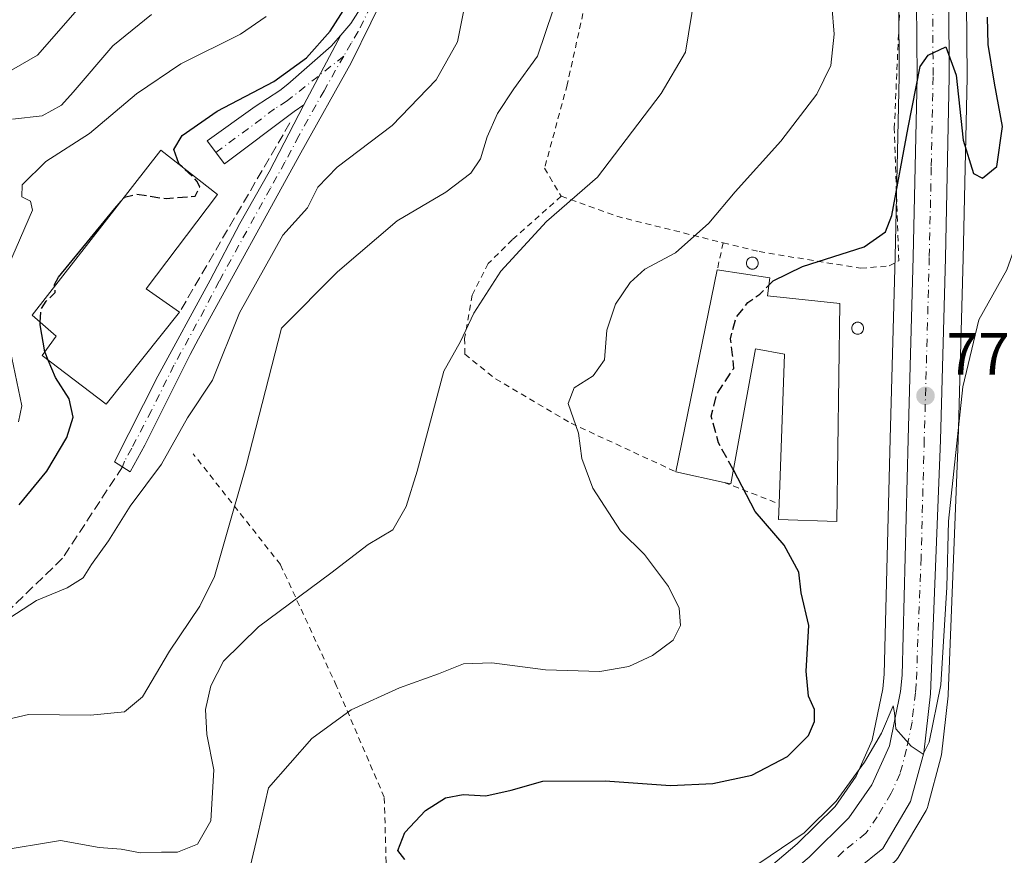
# Model space of a CAD drawing. Units: metres. Extents: x 559633 to 563089, y 4735630 to 4737974.
# Drawn here: x 562814 to 562979, y 4736387 to 4736528 of the extents above; entities that cross this region are included whole.
import ezdxf

# ---------------------------------------------------------------- set-up
doc = ezdxf.new("R2010")
doc.units = ezdxf.units.M
doc.header["$MEASUREMENT"] = 0
for name, pattern in [('DGN Style 2', [1.6480167562047852, 0.988810053722871, -0.6592067024819142]), ('DGN Style 3', [2.307223458686699, 1.648016756204785, -0.6592067024819142]), ('DGN Style 4', [2.6384748266838614, 1.318413404963828, -0.6592067024819142, 0.001648016756204785, -0.6592067024819142])]:
    doc.linetypes.add(name, pattern=pattern)
for name, color, linetype, lineweight in [('Alambrada', 7, 'DGN Style 2', 0), ('Carretera de calzada única Cxs', 7, 'Continuous', 13), ('Carretera de calzada única eje', 7, 'DGN Style 4', 0), ('Curva de nivel maestra', 30, 'Continuous', 30), ('Curva de nivel maestra oculto', 30, 'DGN Style 3', 30), ('Curva de nivel normal', 30, 'Continuous', 0), ('Edificación industrial Cxs', 135, 'Continuous', 13), ('Núcleo urbano CxS', 7, 'Continuous', 0), ('Obra de contención lineal', 1, 'DGN Style 3', 13), ('Pista no pavimentada Cxs', 111, 'Continuous', 0), ('Pista no pavimentada eje', 91, 'DGN Style 4', 0), ('Prado CxS', 92, 'Continuous', 0), ('Punto de cota en terreno', 7, 'Continuous', 0), ('Rótulo de punto de cota en terreno', 7, 'Continuous', 0), ('Senda', 7, 'DGN Style 3', 0), ('Silo Cxs', 1, 'Continuous', 0)]:
    doc.layers.add(name, color=color, linetype=linetype, lineweight=lineweight)
doc.styles.add('Style-Arial', font='txt')

# ---------------------------------------------------------------- blocks, each defined once
blk = doc.blocks.new('*U14')
at = {"layer": 'Prado CxS', "color": 92, "linetype": 'Continuous', "lineweight": 0}
for points in [[(562960.9700999996, 4736530.500499999, 777.5439999999944), (562961.0499, 4736518.0327, 777.2639999999956), (562960.4008999999, 4736487.853499999, 774.512600000002), (562959.5610999997, 4736457.2907, 772.0163999999932), (562958.5239000004, 4736417.815300001, 772.3963999999978), (562958.2792999997, 4736415.3051, 772.4465999999958), (562956.5361000003, 4736406.712300001, 772.1342000000004), (562953.8350999998, 4736400.678500001, 771.7229999999981), (562950.3219, 4736395.596899999, 771.5350999999937), (562943.9555000003, 4736389.3071, 771.4790000000066), (562939.4994999999, 4736385.547900001, 771.1934000000037)], [(562960.8783, 4736387.0363, 769.5149999999995), (562965.5582999997, 4736394.9033, 769.7165999999997), (562965.7890999997, 4736395.394099999, 769.7339000000065), (562965.8677000003, 4736395.643300001, 769.7440999999964), (562968.0576999999, 4736403.813300001, 769.9882000000072), (562968.1145000001, 4736404.0691, 769.9876999999979), (562968.1410999997, 4736404.2533, 769.9884000000021), (562969.2610999999, 4736414.1633, 770.0872999999993), (562969.2777000006, 4736414.3825, 770.0908999999957), (562970.9483000003, 4736456.970100001, 770.7969000000013), (562971.7890999997, 4736487.5767, 773.9069000000018), (562972.4395000003, 4736517.905900001, 775.6796999999933), (562972.4401000004, 4736517.979699999, 775.6778000000049), (562972.3602999998, 4736530.429500001, 775.3515999999945)]]:
    blk.add_polyline3d(points, dxfattribs=at)
blk = doc.blocks.new('*U18')
at = {"layer": 'Núcleo urbano CxS', "color": 7, "linetype": 'Continuous', "lineweight": 0}
for points in [[(562972.3602999998, 4736530.429500001, 775.3515999999945), (562972.4401000004, 4736517.979699999, 775.6778000000049), (562972.4395000003, 4736517.905900001, 775.6796999999933), (562971.7890999997, 4736487.5767, 773.9069000000018), (562970.9483000003, 4736456.970100001, 770.7969000000013), (562969.2777000006, 4736414.3825, 770.0908999999957), (562969.2610999999, 4736414.1633, 770.0872999999993), (562968.1410999997, 4736404.2533, 769.9884000000021), (562968.1145000001, 4736404.0691, 769.9876999999979), (562968.0576999999, 4736403.813300001, 769.9882000000072), (562965.8677000003, 4736395.643300001, 769.7440999999964), (562965.7890999997, 4736395.394099999, 769.7339000000065), (562965.5582999997, 4736394.9033, 769.7165999999997), (562960.8783, 4736387.0363, 769.5149999999995)], [(562939.4994999999, 4736385.547900001, 771.1934000000037), (562943.9555000003, 4736389.3071, 771.4790000000066), (562950.3219, 4736395.596899999, 771.5350999999937), (562953.8350999998, 4736400.678500001, 771.7229999999981), (562956.5361000003, 4736406.712300001, 772.1342000000004), (562958.2792999997, 4736415.3051, 772.4465999999958), (562958.5239000004, 4736417.815300001, 772.3963999999978), (562959.5610999997, 4736457.2907, 772.0163999999932), (562960.4008999999, 4736487.853499999, 774.512600000002), (562961.0499, 4736518.0327, 777.2639999999956), (562960.9700999996, 4736530.500499999, 777.5439999999944)]]:
    blk.add_polyline3d(points, dxfattribs=at)
blk = doc.blocks.new('5PATER')
at = {"layer": 'Punto de cota en terreno', "linetype": 'Continuous', "lineweight": 0}
h = blk.add_hatch(color=51, dxfattribs=at)
edge = h.paths.add_edge_path()
edge.add_ellipse((0, 0), major_axis=(-0.1095731443231308, -0.1110710700762829), ratio=0.9994222409660322, start_angle=0, end_angle=360)

msp = doc.modelspace()

# ---------------------------------------------------------------- linework, layer by layer
at = {"layer": 'Alambrada', "color": 7, "linetype": 'DGN Style 2', "lineweight": 0, "extrusion": (0.2921230752732207, 0.8794748836058865, 0.3757499673976413), "elevation": 4330363.675455826, "flags": 128}
msp.add_lwpolyline([(958843.0600828672, -1754948.80853286), (958833.1655796696, -1754948.132601328), (958814.822871486, -1754951.868029464)], dxfattribs=at)
at = {"layer": 'Alambrada', "color": 7, "linetype": 'DGN Style 2', "lineweight": 0, "extrusion": (-0.0763850280300374, -0.3418419076587066, 0.9366479795852372), "elevation": -1661396.865232421, "flags": 128}
msp.add_lwpolyline([(-483519.3133590657, 4444907.312326114), (-483519.3133590657, 4444902.367599226)], dxfattribs=at)
at = {"layer": 'Alambrada', "color": 7, "linetype": 'DGN Style 2', "lineweight": 0, "extrusion": (0.1871288597558675, -0.07339181717237307, 0.9795899300312381), "elevation": -241513.6079167348, "flags": 128}
msp.add_lwpolyline([(4614982.927465085, 1180870.303720752), (4614982.927465085, 1180860.182649497)], dxfattribs=at)
at = {"layer": 'Alambrada', "color": 7, "linetype": 'DGN Style 2', "lineweight": 0}
for points in [[(562949.1001000004, 4736629.1601, 794.138300000006), (562941.1401000004, 4736627.2401, 793.4233999999997), (562928.0701000001, 4736625.960100001, 794.0093999999954), (562919.8201000001, 4736624.7501, 794.4061999999976), (562915.5100999996, 4736623.550100001, 795.3317999999999), (562911.3000999996, 4736621.1601, 796.0032000000066), (562905.7500999998, 4736615.550100001, 796.8249000000069), (562901.3000999996, 4736608.270099999, 796.9229999999953), (562900.9801000003, 4736599.880100001, 798.1340999999958), (562898.7100999998, 4736570.840100001, 800.8485999999976), (562898.5500999996, 4736558.110099999, 805.0577999999952), (562902.5100999996, 4736557.2301, 801.767200000002), (562908.3000999996, 4736555.5601, 795.7743000000046), (562909.4200999998, 4736547.390100001, 795.085699999996), (562909.1001000004, 4736533.470100001, 790.0908000000054), (562905.3901000004, 4736516.6801, 790.0120000000024), (562901.5900999998, 4736502.670100001, 788.295100000003), (562904.3901000004, 4736497.960100001, 785.952900000004)], [(562931.5500999996, 4736490.1501, 783.1175999999978), (562937.5500999996, 4736488.670100001, 777.6588000000047), (562954.6201, 4736485.880100001, 774.809699999998), (562959.3901000004, 4736486.270099999, 775.1149000000005), (562960.9801000003, 4736487.1501, 775.4812999999995), (562960.2301000003, 4736509.3101, 777.6708999999975), (562962.1901000004, 4736553.1601, 777.8019999999962), (562962.5500999996, 4736557.0801, 778.2035999999936), (562963.8701, 4736562.7601, 778.4272999999957), (562966.3501000004, 4736568.120100001, 778.3892999999953), (562968.9501, 4736571.800100001, 778.5647999999928), (562972.3000999996, 4736575.720100001, 778.8276000000043), (562976.4200999998, 4736579.470100001, 779.8871999999974), (562979.3000999996, 4736581.390100001, 781.2595000000001)], [(562904.3901000004, 4736497.960100001, 785.952900000004), (562896.1901000004, 4736490.6801, 786.5022999999928), (562892.1401000004, 4736486.670100001, 786.1469999999972), (562889.4600999998, 4736481.390100001, 785.7314000000042), (562888.1901000004, 4736474.110099999, 785.8546999999963), (562888.2301000003, 4736471.470100001, 785.6676000000007), (562893.3800999997, 4736467.3101, 785.2161999999954), (562906.0601000004, 4736459.880100001, 781.4869000000036), (562923.6201, 4736451.720100001, 780.1442999999999)], [(562766.5000999998, 4736376.520099999, 787.4994000000006), (562775.8501000004, 4736366.670100001, 782.2348000000056), (562785.3000999996, 4736358.7601, 778.3209000000061), (562796.1700999998, 4736347.800100001, 774.3987999999954), (562814.9700999996, 4736331.720100001, 769.4704000000056), (562819.4200999998, 4736342.350099999, 769.7393000000012), (562824.3000999996, 4736350.840100001, 771.0592000000034), (562828.2600999996, 4736356.4301, 772.318499999994), (562835.1001000004, 4736359.550100001, 772.8062000000064), (562842.1700999998, 4736361.960100001, 773.2566999999982), (562867.4600999998, 4736370.040100001, 775.0053999999947), (562872.4200999998, 4736376.110099999, 776.286500000002), (562874.6901000004, 4736382.4301, 776.2574000000022), (562875.0301000001, 4736386.190099999, 775.5648999999976), (562874.7100999998, 4736397.1601, 776.2388000000064), (562866.7100999998, 4736415.800100001, 781.3868999999977), (562857.3000999996, 4736436.190099999, 786.8166999999958), (562842.6700999998, 4736454.7601, 798.7602999999945)]]:
    msp.add_polyline3d(points, dxfattribs=at)
at = {"layer": 'Carretera de calzada única Cxs', "color": 7, "linetype": 'Continuous', "lineweight": 13}
for points in [[(563053.2753, 4736574.6997, 781.3647000000057), (563038.1201, 4736574.7301, 781.4864999999991), (563021.4200999998, 4736575.2501, 778.8696999999956), (563002.4001000002, 4736575.2301, 778.4807000000002), (562993.2600999996, 4736574.860099999, 777.6301999999997), (562985.3000999996, 4736572.610099999, 777.0589000000036), (562980.8901000004, 4736570.370100001, 776.6364000000032), (562977.2001, 4736567.130100001, 776.733699999997), (562975.6401000004, 4736565.2601, 776.4140000000043), (562973.3300999999, 4736561.640100001, 776.2963000000018), (562972.1700999998, 4736559.140100001, 776.1744000000036), (562970.8901000004, 4736553.790100001, 775.9419000000053), (562970.1700999998, 4736547.850099999, 775.7694999999949), (562969.5601000004, 4736537.9001, 778.9084000000004), (562969.3601000002, 4736530.460100001, 781.4076999999961), (562969.4401000004, 4736517.970100001, 776.082899999994), (562968.7901, 4736487.6501, 773.7724000000018), (562967.9501, 4736457.0701, 777.4994000000006), (562966.2801000001, 4736414.5001, 770.2992999999989), (562965.1601, 4736404.590100001, 769.9866000000038), (562962.9700999996, 4736396.420100001, 769.7951999999932), (562958.3000999996, 4736388.5701, 769.5497999999934), (562953.9901000002, 4736385.090100001, 769.6101000000053)], [(562807.0401, 4736302.0601, 769.3475000000036), (562815.5401, 4736322.7401, 769.2244000000064), (562818.5401, 4736329.4901, 769.1284000000014), (562822.2701000003, 4736337.700099999, 769.1021999999939), (562825.8201000001, 4736342.7401, 769.2834000000004), (562827.6501000002, 4736344.690099999, 769.4337999999989), (562831.4700999996, 4736347.9101, 769.4383999999991), (562839.3201000001, 4736352.880100001, 769.5200999999943), (562847.5301000001, 4736356.6501, 769.803899999999), (562857.0900999998, 4736359.600099999, 770.7538999999962), (562908.9901000002, 4736373.720100001, 768.981899999999), (562937.2701000003, 4736381.2301, 769.4394999999931), (562941.1201, 4736382.9901, 769.4027999999962), (562945.9801000003, 4736387.090100001, 769.5072999999975), (562952.6300999997, 4736393.6601, 769.5966999999946), (562956.4600999998, 4736399.200099999, 769.9443000000028), (562959.4101, 4736405.790100001, 770.3871999999974), (562961.2500999998, 4736414.860099999, 770.9602000000014), (562961.5201000003, 4736417.630100001, 770.9955000000047), (562962.5601000004, 4736457.210100001, 772.6809000000068), (562963.4001000002, 4736487.780099999, 775.2743999999948), (562964.0500999996, 4736518.0101, 777.374100000001), (562963.9700999996, 4736530.5101, 781.5160999999936)], [(562807.0401, 4736302.0601, 769.3475000000036), (562815.5401, 4736322.7401, 769.2244000000064), (562818.5401, 4736329.4901, 769.1284000000014), (562822.2701000003, 4736337.700099999, 769.1021999999939), (562825.8201000001, 4736342.7401, 769.2834000000004), (562827.6501000002, 4736344.690099999, 769.4337999999989), (562831.4700999996, 4736347.9101, 769.4383999999991), (562839.3201000001, 4736352.880100001, 769.5200999999943), (562847.5301000001, 4736356.6501, 769.803899999999), (562857.0900999998, 4736359.600099999, 770.7538999999962), (562908.9901000002, 4736373.720100001, 768.981899999999), (562937.2701000003, 4736381.2301, 769.4394999999931), (562941.1201, 4736382.9901, 769.4027999999962), (562945.9801000003, 4736387.090100001, 769.5072999999975), (562952.6300999997, 4736393.6601, 769.5966999999946), (562956.4600999998, 4736399.200099999, 769.9443000000028), (562959.4101, 4736405.790100001, 770.3871999999974), (562961.2500999998, 4736414.860099999, 770.9602000000014), (562961.5201000003, 4736417.630100001, 770.9955000000047), (562962.5601000004, 4736457.210100001, 772.6809000000068), (562963.4001000002, 4736487.780099999, 775.2743999999948), (562964.0500999996, 4736518.0101, 777.374100000001), (562963.9700999996, 4736530.5101, 781.5160999999936)], [(562969.3601000002, 4736530.460100001, 781.4076999999961), (562969.4401000004, 4736517.970100001, 776.082899999994), (562968.7901, 4736487.6501, 773.7724000000018), (562967.9501, 4736457.0701, 777.4994000000006), (562966.2801000001, 4736414.5001, 770.2992999999989), (562965.1601, 4736404.590100001, 769.9866000000038), (562962.9700999996, 4736396.420100001, 769.7951999999932), (562958.3000999996, 4736388.5701, 769.5497999999934), (562953.9901000002, 4736385.090100001, 769.6101000000053), (562950.8201000001, 4736382.540100001, 769.6399999999995), (562946.7925000004, 4736379.9047, 769.4823000000034), (562945.2100999998, 4736378.860099999, 769.437300000005), (562939.1001000004, 4736376.140100001, 769.1505000000034), (562910.3901000004, 4736368.5101, 768.838699999993), (562858.5900999998, 4736354.420100001, 769.2522999999928), (562849.4600999998, 4736351.600099999, 769.2430000000023), (562841.9001000002, 4736348.130100001, 769.0733999999939), (562834.6601, 4736343.550100001, 769.1570999999968), (562830.0100999996, 4736339.3301, 769.2532000000066), (562826.9700999996, 4736335.0101, 769.1290000000009), (562823.4600999998, 4736327.280099999, 769.6429000000062), (562820.5000999998, 4736320.620100001, 769.4455000000017), (562811.9101, 4736299.7301, 769.0399999999936)]]:
    msp.add_polyline3d(points, dxfattribs=at)
at = {"layer": 'Carretera de calzada única eje', "color": 7, "linetype": 'DGN Style 4', "lineweight": 0}
msp.add_polyline3d([(562966.6601, 4736530.4801, 779.3699000000051), (562966.7401000002, 4736517.9901, 775.5840999999928), (562966.4200999998, 4736502.8301, 774.7526999999974), (562966.0900999998, 4736487.710100001, 774.1315000000033), (562965.2500999998, 4736457.140100001, 775.2814999999973), (562964.7301000003, 4736437.350099999, 771.8540999999968), (562963.9001000002, 4736416.0601, 770.4646000000066), (562963.7600999996, 4736414.6801, 770.4091000000044), (562963.2001, 4736409.720100001, 770.2158000000054), (562962.2901, 4736405.190099999, 770.0868999999948), (562961.1901000004, 4736401.100099999, 769.9244999999937), (562959.7200999996, 4736397.8101, 769.7369999999937), (562957.3800999997, 4736393.880100001, 769.6132000000072), (562955.4700999996, 4736391.110099999, 769.527900000001), (562951.7200999996, 4736388.100099999, 769.4241000000038), (562950.5670999996, 4736386.9575, 769.4002999999939)], dxfattribs=at)
at = {"layer": 'Curva de nivel maestra', "color": 30, "linetype": 'Continuous', "lineweight": 30, "flags": 128}
for points, elevation in [([(562840.8706, 4736502.871099999), (562840.2599999999, 4736503.460100001), (562839.4100000003, 4736505.800100001), (562840.8300000001, 4736508.1801), (562846.7199999997, 4736512.210100001), (562856.2100000001, 4736517.200099999), (562861.7000000002, 4736521.200099999), (562865.6500000004, 4736525.6801), (562868.3300000001, 4736529.8301), (562870.6900000004, 4736534.4801), (562875.0199999996, 4736541.110099999), (562877.1200000001, 4736545.8301), (562877.5099999999, 4736550.030099999), (562876.4199999999, 4736554.540100001), (562874.3099999996, 4736558.420100001), (562872.0199999996, 4736561.8101), (562872.0437000003, 4736562.115700001)], 800), ([(562939.2243999997, 4736483.0913), (562939.9299999997, 4736483.800100001), (562944.8499999996, 4736486.1801), (562955.1699999999, 4736489.5001), (562958.7800000003, 4736492.0001), (562959.7999999998, 4736494.710100001), (562962.5499999998, 4736509.5001), (562964.5800000001, 4736519.7501), (562965.9299999997, 4736521.620100001), (562968.8499999996, 4736523.040100001), (562970.6200000001, 4736518.2601), (562971.7999999998, 4736507.360099999), (562973.5099999999, 4736501.770099999), (562974.9900000002, 4736500.970100001), (562977.4000000004, 4736502.9301), (562978.3899999997, 4736509.6801), (562977.0300000003, 4736516.950099999), (562975.9800000004, 4736523.420100001), (562975.8700000001, 4736528.0001)], 775), ([(562819.4335000003, 4736482.871900001), (562819.4000000004, 4736483.1501), (562820.0700000003, 4736484.4101), (562829.5647999998, 4736495.879100001)], 800), ([(562817.8141999999, 4736471.883300001), (562817, 4736476.4001), (562817.0229000002, 4736476.857999999)], 800), ([(562813.5099999999, 4736446.170100001), (562818.1200000001, 4736451.870100001), (562821.5099999999, 4736457.5001), (562822.5499999998, 4736460.920100001), (562821.8600000005, 4736463.960100001), (562819.5800000001, 4736467.5601), (562818.3718999998, 4736470.462200001)], 800), ([(562878.1600000003, 4736386.720100001), (562877, 4736388.1801), (562878.1600000003, 4736391.220100001), (562881.5999999996, 4736394.9301), (562884.9600000001, 4736397.020099999), (562887.9299999997, 4736397.620100001), (562891.7599999999, 4736397.4001), (562895.9800000004, 4736398.3301), (562901.29, 4736399.8201), (562911.75, 4736399.920100001), (562922.7000000002, 4736399.090100001), (562929.8099999996, 4736399.4301), (562936.3399999999, 4736400.870100001), (562942.3399999999, 4736403.950099999), (562945.8499999996, 4736407.5101), (562946.8700000001, 4736409.840100001), (562946.8399999999, 4736411.850099999), (562945.8700000001, 4736414.110099999), (562945.4600000001, 4736418.270099999), (562945.8899999997, 4736425.940099999), (562944.6399999997, 4736431.4301), (562944.2199999997, 4736434.9101), (562941.79, 4736439.440099999), (562936.9100000003, 4736445.050100001), (562933.2494000001, 4736452.078500001)], 775)]:
    msp.add_lwpolyline(points, dxfattribs=dict(at, elevation=elevation))
at = {"layer": 'Curva de nivel maestra oculto', "color": 30, "linetype": 'DGN Style 3', "lineweight": 30, "flags": 128}
for points, elevation in [([(562829.5647999998, 4736495.879100001), (562831.1799999997, 4736497.8301), (562833.1799999997, 4736498.3201), (562838.1299999999, 4736497.5601), (562842.9900000002, 4736497.9901), (562843.7800000003, 4736499.5101), (562843.3700000001, 4736500.460100001), (562840.8706, 4736502.871099999)], 800), ([(562817.0229000002, 4736476.857999999), (562817.1299999999, 4736479.0001), (562818, 4736480.360099999), (562819.5599999996, 4736481.8201), (562819.4335000003, 4736482.871900001)], 800), ([(562933.2494000001, 4736452.078500001), (562933.1600000003, 4736452.2501), (562930.75, 4736456.5801), (562929.54, 4736461.0601), (562930.4000000004, 4736464.630100001), (562933.2999999998, 4736469.090100001), (562933.1200000001, 4736471.340100001), (562932.7800000003, 4736474.040100001), (562933.6799999997, 4736477.590100001), (562935.6600000003, 4736480.110099999), (562937.7000000002, 4736481.5601), (562939.2243999997, 4736483.0913)], 775), ([(562818.3718999998, 4736470.462200001), (562817.8399999999, 4736471.7401), (562817.8141999999, 4736471.883300001)], 800)]:
    msp.add_lwpolyline(points, dxfattribs=dict(at, elevation=elevation))
at = {"layer": 'Curva de nivel normal', "color": 30, "linetype": 'Continuous', "lineweight": 0, "flags": 128}
for points, elevation in [([(562852.2699999996, 4736385.690099999), (562853.4699999997, 4736390.6501), (562855.29, 4736398.7401), (562862.5700000003, 4736406.9801), (562869.1900000004, 4736411.8301), (562877.2800000003, 4736415.4801), (562883.79, 4736417.8301), (562887.9800000004, 4736419.540100001), (562892.7400000002, 4736419.710100001), (562901.7300000004, 4736418.5001), (562910.8300000001, 4736418.210100001), (562915.7300000004, 4736419.0601), (562919.7000000002, 4736420.940099999), (562923.1699999999, 4736423.5001), (562924.3899999997, 4736425.9301), (562924.1799999997, 4736428.850099999), (562922.3700000001, 4736432.5101), (562918.3399999999, 4736437.840100001), (562914.2999999998, 4736441.850099999), (562909.7100000001, 4736449.0101), (562907.8499999996, 4736453.9801), (562907.2800000003, 4736458.220100001), (562905.5300000003, 4736463.1801), (562906.54, 4736465.8301), (562909.7400000002, 4736467.8301), (562911.6200000001, 4736470.5001), (562912.0199999996, 4736475.520099999), (562913.4699999997, 4736479.840100001), (562915.9199999999, 4736483.470100001), (562918.4100000003, 4736485.720100001), (562923.5700000003, 4736488.450099999), (562929.1399999997, 4736493.420100001), (562933.5700000003, 4736498.7301), (562941.2199999997, 4736507.1801), (562947.2599999999, 4736515.090100001), (562949.5800000001, 4736519.870100001), (562950.1500000004, 4736525.170100001), (562949.3700000001, 4736534.840100001)], 780.0000000000001), ([(562926.7599999999, 4736531.7401), (562925.2199999997, 4736522.1601), (562921.1399999997, 4736515.1801), (562910.4600000001, 4736501.1801), (562901.8899999997, 4736493.7301), (562894.2400000002, 4736485.420100001), (562889.7199999997, 4736478.340100001), (562887.4800000004, 4736473.620100001), (562884.7100000001, 4736468.610099999), (562880.2100000001, 4736451.8301), (562878.3700000001, 4736445.920100001), (562876.1399999997, 4736442.0101), (562872.0199999996, 4736439.530099999), (562865.75, 4736434.7301), (562853.6500000004, 4736425.7401), (562847.7800000003, 4736419.9801), (562845.6399999997, 4736415.840100001), (562844.7199999997, 4736411.840100001), (562844.9900000002, 4736407.6501), (562846.1500000004, 4736401.7501), (562845.6399999997, 4736393.1801), (562843.4000000004, 4736389.270099999), (562840.04, 4736387.950099999), (562837.3799999999, 4736387.940099999), (562833.8399999999, 4736387.840100001), (562830.5800000001, 4736388.4101), (562826.9400000004, 4736388.720100001), (562820.4299999997, 4736389.9001), (562809.5999999996, 4736388.100099999)], 785), ([(562824.8600000005, 4736531.1601), (562816.5800000001, 4736521.640100001), (562812.2400000002, 4736519.130100001)], 815), ([(562980.3600000005, 4736530.530099999), (562981.1299999999, 4736523.8301), (562984.3700000001, 4736512.090100001), (562984.7300000004, 4736505.530099999), (562982.3200000003, 4736494.7401), (562979.0700000003, 4736485.620100001), (562974.4000000004, 4736477.2301), (562971.7000000002, 4736466.0001), (562969.3099999996, 4736443.450099999), (562969.0300000003, 4736432.4001), (562968.0499999998, 4736415.9901), (562966.0800000001, 4736406.380100001), (562965.0800000001, 4736404.380100001), (562963.0700000003, 4736405.7301), (562960.4900000002, 4736408.590100001), (562960.29, 4736411.280099999), (562960.0499999998, 4736412.460100001), (562958.0899999999, 4736407.890100001), (562955.2100000001, 4736403.050100001), (562950.4900000002, 4736396.4801), (562945.1399999997, 4736391.170100001), (562935.6100000005, 4736384.7501)], 770), ([(562903.0499999998, 4736529.210100001), (562900.3799999999, 4736521.460100001), (562896.4199999999, 4736515.9901), (562893.7000000002, 4736511.850099999), (562891.9699999997, 4736507.920100001), (562890.8600000005, 4736504.2401), (562889.2400000002, 4736501.850099999), (562885.04, 4736498.670100001), (562876.8799999999, 4736493.8201), (562866.8899999997, 4736485.290100001), (562857.4699999997, 4736475.8301), (562851.5800000001, 4736452.7501), (562848.1600000003, 4736440.840100001), (562846.2599999999, 4736434.170100001), (562843.7999999998, 4736429.170100001), (562838.7199999997, 4736421.640100001), (562834.1799999997, 4736413.9801), (562831.1500000004, 4736411.460100001), (562825.4800000004, 4736410.890100001), (562815.0800000001, 4736411.040100001), (562802.9800000004, 4736408.200099999)], 790), ([(562888.1399999997, 4736529.720100001), (562886.9800000004, 4736523.880100001), (562883.4400000004, 4736517.5001), (562876.04, 4736509.8301), (562866.7999999998, 4736502.8301), (562863.5999999996, 4736499.5001), (562861.8399999999, 4736496.0001), (562857.7100000001, 4736491.4101), (562850.4199999999, 4736478.4001), (562845.8899999997, 4736467.090100001), (562841.7100000001, 4736460.800100001), (562837.3600000005, 4736453.020099999), (562832.1299999999, 4736445.970100001), (562828.4900000002, 4736440.170100001), (562825.6200000001, 4736436.170100001), (562824.2100000001, 4736433.940099999), (562821.5499999998, 4736432.280099999), (562816.3799999999, 4736430.140100001), (562811.9100000003, 4736427.220100001)], 795), ([(562812.3799999999, 4736510.880100001), (562817.3799999999, 4736511.450099999), (562820.6100000005, 4736513.2501), (562822.54, 4736515.4101), (562829.2199999997, 4736523.170100001), (562835.7100000001, 4736528.450099999)], 810), ([(562810.1900000004, 4736483.0101), (562815.7100000001, 4736495.630100001), (562815.3799999999, 4736497.140100001), (562813.9299999997, 4736497.880100001), (562814.0300000003, 4736499.880100001), (562817.9699999997, 4736503.780099999), (562825.2800000003, 4736508.5001), (562833.1799999997, 4736515.1601), (562840.6200000001, 4736520.1601), (562850.5999999996, 4736525.1601), (562854.9199999999, 4736528.110099999)], 805), ([(562813.3700000001, 4736460.140100001), (562813.9199999999, 4736462.8101), (562811.9800000004, 4736472.170100001)], 805)]:
    msp.add_lwpolyline(points, dxfattribs=dict(at, elevation=elevation))
at = {"layer": 'Edificación industrial Cxs', "color": 135, "linetype": 'Continuous', "lineweight": 13, "flags": 128}
for points, elevation in [([(562840.3901000004, 4736478.5101), (562828.0701000001, 4736463.0801), (562817.3501000004, 4736471.2401), (562819.7100999998, 4736474.5101), (562815.6700999998, 4736478.040100001), (562837.2301000003, 4736505.720100001), (562846.7500999998, 4736498.270099999), (562834.8201000001, 4736482.4301)], 806.0133999999962), ([(562951.1001000004, 4736479.960100001), (562950.6201, 4736443.390100001), (562940.8201000001, 4736443.720100001), (562940.9200999998, 4736446.340100001), (562941.8201000001, 4736471.470100001), (562936.9401000004, 4736472.350099999), (562932.8201000001, 4736449.720100001), (562931.6901000004, 4736449.960100001), (562923.6201, 4736451.720100001), (562930.5401, 4736485.630100001), (562939.3800999997, 4736484.270099999), (562938.9801000003, 4736481.2401)], 781.3855999999943)]:
    msp.add_lwpolyline(points, close=True, dxfattribs=dict(at, elevation=elevation))
at = {"layer": 'Edificación industrial Cxs', "color": 135, "linetype": 'Continuous', "lineweight": 13, "extrusion": (-0.007166855144487889, -0.03511966155340814, 0.9993574163229652), "elevation": -169597.3304246301, "flags": 128}
msp.add_lwpolyline([(-395491.1679660941, 4750334.934412891), (-395491.1679660941, 4750369.56554521)], dxfattribs=at)
at = {"layer": 'Edificación industrial Cxs', "color": 135, "linetype": 'Continuous', "lineweight": 13, "extrusion": (0.2261603207296946, -0.04932368828568116, 0.9728405229539623), "elevation": -105549.3257654625, "flags": 128}
msp.add_lwpolyline([(4747624.291882396, 446960.670273506), (4747624.291882397, 446969.160556428)], dxfattribs=at)
at = {"layer": 'Edificación industrial Cxs', "color": 135, "linetype": 'Continuous', "lineweight": 13}
for points in [[(562840.3901000004, 4736478.5101, 799.9254999999977), (562828.0701000001, 4736463.0801, 800.2406999999948), (562817.3501000004, 4736471.2401, 806.0133999999962), (562819.7100999998, 4736474.5101, 804.7832999999956), (562815.6700999998, 4736478.040100001, 804.4297999999981), (562837.2301000003, 4736505.720100001, 802.132500000007), (562846.7500999998, 4736498.270099999, 801.4667000000045), (562834.8201000001, 4736482.4301, 803.0877000000038), (562840.3901000004, 4736478.5101, 799.9254999999977)], [(562930.5401, 4736485.630100001, 781.3855999999942), (562939.3800999997, 4736484.270099999, 777.5528999999952), (562938.9801000003, 4736481.2401, 778.3217000000004), (562951.1001000004, 4736479.960100001, 774.6224999999977)], [(562951.1001000004, 4736479.960100001, 774.6224999999977), (562950.6201, 4736443.390100001, 776.9804000000004), (562940.8201000001, 4736443.720100001, 776.5066999999982), (562940.9200999998, 4736446.340100001, 776.1445999999996)], [(562940.9200999998, 4736446.340100001, 776.1445999999996), (562941.8201000001, 4736471.470100001, 776.8649000000005), (562936.9401000004, 4736472.350099999, 779.0497000000032), (562932.8201000001, 4736449.720100001, 777.699299999993), (562931.6901000004, 4736449.960100001, 778.1790000000037)]]:
    msp.add_polyline3d(points, dxfattribs=at)
at = {"layer": 'Núcleo urbano CxS', "color": 7, "linetype": 'Continuous', "lineweight": 0}
for points in [[(562960.9700999996, 4736530.500499999, 777.5439999999944), (562961.0499, 4736518.0327, 777.2639999999956), (562960.4008999999, 4736487.853499999, 774.512600000002), (562959.5610999997, 4736457.2907, 772.0163999999932), (562958.5239000004, 4736417.815300001, 772.3963999999978), (562958.2792999997, 4736415.3051, 772.4465999999958), (562956.5361000003, 4736406.712300001, 772.1342000000004), (562953.8350999998, 4736400.678500001, 771.7229999999981), (562950.3219, 4736395.596899999, 771.5350999999937), (562943.9555000003, 4736389.3071, 771.4790000000066), (562939.4994999999, 4736385.547900001, 771.1934000000037)], [(562972.3602999998, 4736530.429500001, 775.3515999999945), (562972.4401000004, 4736517.979699999, 775.6778000000049), (562972.4395000003, 4736517.905900001, 775.6796999999933), (562971.7890999997, 4736487.5767, 773.9069000000018), (562970.9483000003, 4736456.970100001, 770.7969000000013), (562969.2777000006, 4736414.3825, 770.0908999999957), (562969.2610999999, 4736414.1633, 770.0872999999993), (562968.1410999997, 4736404.2533, 769.9884000000021), (562968.1145000001, 4736404.0691, 769.9876999999979), (562968.0576999999, 4736403.813300001, 769.9882000000072), (562965.8677000003, 4736395.643300001, 769.7440999999964), (562965.7890999997, 4736395.394099999, 769.7339000000065), (562965.5582999997, 4736394.9033, 769.7165999999997), (562960.8783, 4736387.0363, 769.5149999999995), (562960.5982999997, 4736386.6417, 769.4820000000037), (562960.2065000003, 4736386.253900001, 769.4572000000044), (562958.9945, 4736385.2753, 769.4348000000027)]]:
    msp.add_polyline3d(points, dxfattribs=at)
at = {"layer": 'Obra de contención lineal', "color": 1, "linetype": 'DGN Style 3', "lineweight": 13, "extrusion": (0.0099864282146054, 0.01713500594808945, 0.9998033120682656), "elevation": 87580.12075988334, "flags": 128}
msp.add_lwpolyline([(1898691.168142619, -4374773.352913748), (1898691.168142618, -4374736.585408629)], dxfattribs=at)
at = {"layer": 'Pista no pavimentada Cxs', "color": 111, "linetype": 'Continuous', "lineweight": 0, "extrusion": (-0.02658336300188779, -0.05037020139357804, 0.9983767663678279), "elevation": -252743.6850326636, "flags": 128}
msp.add_lwpolyline([(-1712959.607246147, 4444477.407679803), (-1712959.607246147, 4444464.172588824)], dxfattribs=at)
msp.add_lwpolyline([(-1712959.607246147, 4444477.407679803), (-1712959.607246147, 4444464.172588824)], dxfattribs=at)
at = {"layer": 'Pista no pavimentada Cxs', "color": 111, "linetype": 'Continuous', "lineweight": 0}
for points in [[(562867.4168999996, 4736524.9967, 800.2407999999997), (562869.1101000002, 4736526.920100001, 800.4164000000019), (562871.5401, 4736530.8201, 800.3108000000066), (562877.9001000002, 4736544.0701, 800.3407000000007), (562881.3501000004, 4736553.020099999, 800.4956999999995), (562894.0701000001, 4736600.120100001, 798.3441000000021), (562897.6300999997, 4736612.360099999, 797.9567999999999), (562898.5100999996, 4736614.390100001, 800.0127999999969), (562901.3501000004, 4736618.520099999, 801.4406000000017), (562904.9401000004, 4736622.780099999, 804.136599999998), (562908.6700999998, 4736626.120100001, 805.5669000000053), (562912.1101000002, 4736628.200099999, 802.8687000000064), (562915.3901000004, 4736629.640100001, 800.4584000000032), (562921.0401, 4736631.090100001, 798.6261999999988), (562925.9901000002, 4736631.720100001, 798.720100000006), (562935.5401, 4736631.9901, 796.6539000000049), (562942.5701000001, 4736632.860099999, 796.0090000000056), (562952.4301000005, 4736635.960100001, 798.7485000000015), (562972.0009000005, 4736645.155300001, 792.8886000000057), (562977.2185000004, 4736647.654100001, 792.4918000000035), (562987.3069000002, 4736654.025699999, 791.7504999999946), (562998.4184999998, 4736658.497500001, 791.4337999999989), (563004.6193000004, 4736659.1865, 790.0138000000007), (563007.1083000004, 4736659.1513, 789.1980999999942)], [(562875.7500999998, 4736533.800100001, 800.6036000000023), (562869.1901000004, 4736520.3301, 801.3113000000012), (562860.7500999998, 4736505.2401, 798.6763999999966), (562843.5800999999, 4736474.020099999, 797.5979999999981), (562842.1501000002, 4736471.4001, 797.5767999999953), (562834.5900999998, 4736456.210100001, 797.5099999999949), (562832.1167000001, 4736451.7291, 796.7421999999933), (562829.4864999996, 4736453.399499999, 797.0598000000027), (562836.7500999998, 4736467.800100001, 797.9689000000071), (562845.5500999996, 4736483.9001, 798.5540000000037), (562850.4901000002, 4736493.4101, 798.9348000000027), (562855.3901000004, 4736502.0801, 799.0192999999999), (562861.2494999999, 4736513.310699999, 799.4869999999937), (562867.4168999996, 4736524.9967, 800.2407999999997), (562869.1101000002, 4736526.920100001, 800.4164000000019), (562871.5401, 4736530.8201, 800.3108000000066)], [(562875.7500999998, 4736533.800100001, 800.6036000000023), (562869.1901000004, 4736520.3301, 801.3113000000012), (562860.7500999998, 4736505.2401, 798.6763999999966), (562843.5800999999, 4736474.020099999, 797.5979999999981), (562842.1501000002, 4736471.4001, 797.5767999999953), (562834.5900999998, 4736456.210100001, 797.5099999999949), (562832.1167000001, 4736451.7291, 796.7421999999933), (562829.4864999996, 4736453.399499999, 797.0598000000027), (562836.7500999998, 4736467.800100001, 797.9689000000071), (562845.5500999996, 4736483.9001, 798.5540000000037), (562850.4901000002, 4736493.4101, 798.9348000000027), (562855.3901000004, 4736502.0801, 799.0192999999999), (562861.2494999999, 4736513.310699999, 799.4869999999937)], [(562861.2494999999, 4736513.310699999, 799.4869999999937), (562859.5900999998, 4736512.200099999, 799.3537999999971), (562847.9203000005, 4736503.422900001, 799.9937999999966), (562845.0099, 4736507.259299999, 800.0267000000022), (562853.0601000004, 4736513.020099999, 799.9809999999999), (562857.2301000003, 4736515.720100001, 800.1907999999967), (562858.5701000001, 4736516.7501, 800.2081999999937), (562865.8000999996, 4736523.1601, 800.4054999999935), (562867.4168999996, 4736524.9967, 800.2407999999997)]]:
    msp.add_polyline3d(points, dxfattribs=at)
msp.add_polyline3d([(562861.2494999999, 4736513.310699999, 799.4869999999937), (562859.5900999998, 4736512.200099999, 799.3537999999971), (562847.9203000005, 4736503.422900001, 799.9937999999966), (562845.0099, 4736507.259299999, 800.0267000000022), (562853.0601000004, 4736513.020099999, 799.9809999999999), (562857.2301000003, 4736515.720100001, 800.1907999999967), (562858.5701000001, 4736516.7501, 800.2081999999937), (562865.8000999996, 4736523.1601, 800.4054999999935), (562867.4168999996, 4736524.9967, 800.2407999999997)], close=True, dxfattribs=at)
at = {"layer": 'Pista no pavimentada eje', "color": 91, "linetype": 'DGN Style 4', "lineweight": 0}
for points in [[(562873.6451000003, 4736532.3101, 800.2504999999946), (562870.3651000002, 4736525.575099999, 800.6606000000029), (562869.1501000002, 4736523.6251, 800.5844999999972), (562867.9177000001, 4736521.464299999, 800.5409000000074)], [(562867.9177000001, 4736521.464299999, 800.5409000000074), (562864.6101000002, 4736515.665100001, 800.4848000000056), (562860.3901000004, 4736508.120100001, 798.9921999999933), (562858.0701000001, 4736503.6601, 798.7203000000009), (562855.6201, 4736499.325099999, 799.0859999999958), (562847.0351, 4736483.715100001, 798.1364999999934), (562844.5651000004, 4736478.960100001, 798.0157999999938), (562839.4501, 4736469.600099999, 797.9820000000037), (562835.6700999998, 4736462.005100001, 797.7847000000039), (562832.3701, 4736455.6851, 796.897299999997), (562831.1601, 4736453.5001, 796.959799999997), (562830.8063000003, 4736452.5613, 796.9437000000034)], [(562867.9177000001, 4736521.464299999, 800.5409000000074), (562858.4101, 4736513.960100001, 799.651199999993), (562856.3251, 4736512.610099999, 799.470100000006), (562846.4996999997, 4736505.295700001, 800.1680000000051)]]:
    msp.add_polyline3d(points, dxfattribs=at)
at = {"layer": 'Prado CxS', "color": 92, "linetype": 'Continuous', "lineweight": 0}
for points in [[(562960.9700999996, 4736530.500499999, 777.5439999999944), (562961.0499, 4736518.0327, 777.2639999999956), (562960.4008999999, 4736487.853499999, 774.512600000002), (562959.5610999997, 4736457.2907, 772.0163999999932), (562958.5239000004, 4736417.815300001, 772.3963999999978), (562958.2792999997, 4736415.3051, 772.4465999999958), (562956.5361000003, 4736406.712300001, 772.1342000000004), (562953.8350999998, 4736400.678500001, 771.7229999999981), (562950.3219, 4736395.596899999, 771.5350999999937), (562943.9555000003, 4736389.3071, 771.4790000000066), (562939.4994999999, 4736385.547900001, 771.1934000000037)], [(562972.3602999998, 4736530.429500001, 775.3515999999945), (562972.4401000004, 4736517.979699999, 775.6778000000049), (562972.4395000003, 4736517.905900001, 775.6796999999933), (562971.7890999997, 4736487.5767, 773.9069000000018), (562970.9483000003, 4736456.970100001, 770.7969000000013), (562969.2777000006, 4736414.3825, 770.0908999999957), (562969.2610999999, 4736414.1633, 770.0872999999993), (562968.1410999997, 4736404.2533, 769.9884000000021), (562968.1145000001, 4736404.0691, 769.9876999999979), (562968.0576999999, 4736403.813300001, 769.9882000000072), (562965.8677000003, 4736395.643300001, 769.7440999999964), (562965.7890999997, 4736395.394099999, 769.7339000000065), (562965.5582999997, 4736394.9033, 769.7165999999997), (562960.8783, 4736387.0363, 769.5149999999995), (562960.5982999997, 4736386.6417, 769.4820000000037), (562960.2065000003, 4736386.253900001, 769.4572000000044), (562958.9945, 4736385.2753, 769.4348000000027)]]:
    msp.add_polyline3d(points, dxfattribs=at)
at = {"layer": 'Senda', "color": 7, "linetype": 'DGN Style 3', "lineweight": 0}
msp.add_polyline3d([(562830.8063000003, 4736452.5613, 796.9437000000034), (562820.7786999998, 4736437.2279, 803.9936000000016), (562805.8561000006, 4736422.7817, 799.3576999999932), (562789.3460999997, 4736408.3355, 795.8374000000041), (562773.9473000001, 4736398.334100001, 798.6968999999954), (562752.5159, 4736383.7291, 795.9516000000004), (562731.5608999999, 4736364.679099999, 806.5191000000051), (562726.7686999999, 4736351.932700001, 805.6183000000019), (562714.5317000002, 4736343.995300001, 804.6398999999948), (562657.9769000001, 4736325.8051, 800.3015000000014), (562629.5340999998, 4736310.2609, 806.295499999993)], dxfattribs=at)
at = {"layer": 'Silo Cxs', "color": 1, "linetype": 'Continuous', "lineweight": 0, "flags": 128}
for points, elevation in [([(562936.6052000001, 4736485.756100001), (562936.4315999999, 4736485.740900001), (562936.2578999996, 4736485.756100001), (562936.0894999999, 4736485.801200001), (562935.9315999999, 4736485.8749), (562935.7888000002, 4736485.9749), (562935.6655000001, 4736486.098200001), (562935.5654999996, 4736486.241000001), (562935.4918999998, 4736486.3989), (562935.4467000002, 4736486.567299999), (562935.4315999999, 4736486.741000001), (562935.4468, 4736486.9146), (562935.4918999998, 4736487.083000001), (562935.5654999996, 4736487.241000001), (562935.6655000001, 4736487.3838), (562935.7888000002, 4736487.506999999), (562935.9315999999, 4736487.607000001), (562936.0895999996, 4736487.6807), (562936.2578999996, 4736487.7258), (562936.4315999999, 4736487.741000001), (562936.6052999999, 4736487.7258), (562936.7736000001, 4736487.6807), (562936.9315999999, 4736487.607000001), (562937.0744000003, 4736487.506999999), (562937.1977000004, 4736487.3838), (562937.2976000002, 4736487.241000001), (562937.3712999999, 4736487.083000001), (562937.4164000005, 4736486.9146), (562937.4315999999, 4736486.741000001), (562937.4164000005, 4736486.567299999), (562937.3712999999, 4736486.3989), (562937.2976000002, 4736486.240900001), (562937.1977000004, 4736486.098099999), (562937.0744000003, 4736485.9749), (562936.9315999999, 4736485.8749), (562936.7736000001, 4736485.801200001)], 778.7336000000066), ([(562954.2638999998, 4736474.845100001), (562954.0903000003, 4736474.8299), (562953.9166000001, 4736474.845100001), (562953.7483000001, 4736474.8902), (562953.5903000003, 4736474.9639), (562953.4474999999, 4736475.063800001), (562953.3241999998, 4736475.187100001), (562953.2242999999, 4736475.3299), (562953.1506000003, 4736475.4879), (562953.1054999996, 4736475.656199999), (562953.0903000003, 4736475.8299), (562953.1054999996, 4736476.003500001), (562953.1506000003, 4736476.171900001), (562953.2242999999, 4736476.3299), (562953.3241999998, 4736476.4727), (562953.4474999999, 4736476.595899999), (562953.5903000003, 4736476.695900001), (562953.7483000001, 4736476.7696), (562953.9166000001, 4736476.8147), (562954.0903000003, 4736476.8299), (562954.2640000005, 4736476.8147), (562954.4323000005, 4736476.7696), (562954.5903000003, 4736476.695900001), (562954.7330999998, 4736476.595899999), (562954.8563999999, 4736476.4727), (562954.9562999997, 4736476.3299), (562955.0300000003, 4736476.171900001), (562955.0751, 4736476.003500001), (562955.0903000003, 4736475.8299), (562955.0751, 4736475.656199999), (562955.0300000003, 4736475.4879), (562954.9562999997, 4736475.3299), (562954.8563999999, 4736475.187100001), (562954.7330999998, 4736475.063800001), (562954.5903000003, 4736474.9639), (562954.4323000005, 4736474.8902)], 774.2835999999947)]:
    msp.add_lwpolyline(points, close=True, dxfattribs=dict(at, elevation=elevation))
at = {"layer": 'Silo Cxs', "color": 1, "linetype": 'Continuous', "lineweight": 0}
for points in [[(562936.6052000001, 4736485.756100001, 778.445200000002), (562936.4315999999, 4736485.740900001, 778.513699999996), (562936.2578999996, 4736485.756100001, 778.5739999999934), (562936.0894999999, 4736485.801200001, 778.6257000000041), (562935.9315999999, 4736485.8749, 778.6680000000051), (562935.7888000002, 4736485.9749, 778.7005000000064), (562935.6655000001, 4736486.098200001, 778.7225999999937), (562935.5654999996, 4736486.241000001, 778.733600000007), (562935.4918999998, 4736486.3989, 778.732799999998), (562935.4467000002, 4736486.567299999, 778.7195000000065), (562935.4315999999, 4736486.741000001, 778.6928999999947), (562935.4468, 4736486.9146, 778.652900000001), (562935.4918999998, 4736487.083000001, 778.5994000000064), (562935.5654999996, 4736487.241000001, 778.5331000000006), (562935.6655000001, 4736487.3838, 778.4551000000066), (562935.7888000002, 4736487.506999999, 778.371499999994), (562935.9315999999, 4736487.607000001, 778.3332999999984), (562936.0895999996, 4736487.6807, 778.2750999999989), (562936.2578999996, 4736487.7258, 778.1999999999972), (562936.4315999999, 4736487.741000001, 778.1119999999937), (562936.6052999999, 4736487.7258, 778.0157999999938), (562936.7736000001, 4736487.6807, 777.9161000000023), (562936.9315999999, 4736487.607000001, 777.8178000000045), (562937.0744000003, 4736487.506999999, 777.7250000000058), (562937.1977000004, 4736487.3838, 777.699299999993), (562937.2976000002, 4736487.241000001, 777.6972999999998), (562937.3712999999, 4736487.083000001, 777.7149000000064), (562937.4164000005, 4736486.9146, 777.7507999999943), (562937.4315999999, 4736486.741000001, 777.8031000000047), (562937.4164000005, 4736486.567299999, 777.8687999999966), (562937.3712999999, 4736486.3989, 777.9449000000022), (562937.2976000002, 4736486.240900001, 778.0280999999959), (562937.1977000004, 4736486.098099999, 778.1149000000005), (562937.0744000003, 4736485.9749, 778.2024999999995), (562936.9315999999, 4736485.8749, 778.2881999999955), (562936.7736000001, 4736485.801200001, 778.3696000000054), (562936.6052000001, 4736485.756100001, 778.445200000002)], [(562954.2638999998, 4736474.845100001, 773.9667000000045), (562954.0903000003, 4736474.8299, 774.0231000000058), (562953.9166000001, 4736474.845100001, 774.0779999999941), (562953.7483000001, 4736474.8902, 774.1293000000006), (562953.5903000003, 4736474.9639, 774.1753999999929), (562953.4474999999, 4736475.063800001, 774.2148000000017), (562953.3241999998, 4736475.187100001, 774.2459999999992), (562953.2242999999, 4736475.3299, 774.2682000000059), (562953.1506000003, 4736475.4879, 774.280899999998), (562953.1054999996, 4736475.656199999, 774.2835999999952), (562953.0903000003, 4736475.8299, 774.2767000000022), (562953.1054999996, 4736476.003500001, 774.2603999999993), (562953.1506000003, 4736476.171900001, 774.2356000000001), (562953.2242999999, 4736476.3299, 774.2032999999938), (562953.3241999998, 4736476.4727, 774.1643999999943), (562953.4474999999, 4736476.595899999, 774.1203999999999), (562953.5903000003, 4736476.695900001, 774.0724999999949), (562953.7483000001, 4736476.7696, 774.022100000002), (562953.9166000001, 4736476.8147, 773.9707000000053), (562954.0903000003, 4736476.8299, 773.9195000000037), (562954.2640000005, 4736476.8147, 773.8698000000004), (562954.4323000005, 4736476.7696, 773.823000000004), (562954.5903000003, 4736476.695900001, 773.7802999999985), (562954.7330999998, 4736476.595899999, 773.7428000000073), (562954.8563999999, 4736476.4727, 773.7115000000049), (562954.9562999997, 4736476.3299, 773.6875), (562955.0300000003, 4736476.171900001, 773.6714999999967), (562955.0751, 4736476.003500001, 773.6640999999945), (562955.0903000003, 4736475.8299, 773.6659000000074), (562955.0751, 4736475.656199999, 773.676900000006), (562955.0300000003, 4736475.4879, 773.6971000000049), (562954.9562999997, 4736475.3299, 773.7260999999999), (562954.8563999999, 4736475.187100001, 773.7632000000012), (562954.7330999998, 4736475.063800001, 773.8071999999956), (562954.5903000003, 4736474.9639, 773.856899999999), (562954.4323000005, 4736474.8902, 773.9106999999932), (562954.2638999998, 4736474.845100001, 773.9667000000045)]]:
    msp.add_polyline3d(points, dxfattribs=at)

# ---------------------------------------------------------------- block references
at = {"layer": 'Núcleo urbano CxS', "color": 7, "linetype": 'Continuous', "lineweight": 0}
msp.add_blockref('*U18', (0, 0), dxfattribs=at)
at = {"layer": 'Prado CxS', "color": 92, "linetype": 'Continuous', "lineweight": 0}
msp.add_blockref('*U14', (0, 0), dxfattribs=at)
at = {"layer": 'Punto de cota en terreno', "color": 7, "linetype": 'Continuous', "lineweight": 0, "xscale": 10, "yscale": 10, "zscale": 10}
msp.add_blockref('5PATER', (562965.4600000001, 4736464.480000001, 772.0399999999936), dxfattribs=at)

# ---------------------------------------------------------------- texts
at = {"layer": 'Rótulo de punto de cota en terreno', "color": 7, "linetype": 'Continuous', "lineweight": 0, "style": 'Style-Arial'}
msp.add_text('772,04', height=7.000000000000002, dxfattribs=at).set_placement((562968.9878000002, 4736468.0078))

doc.saveas('drawing.dxf')
